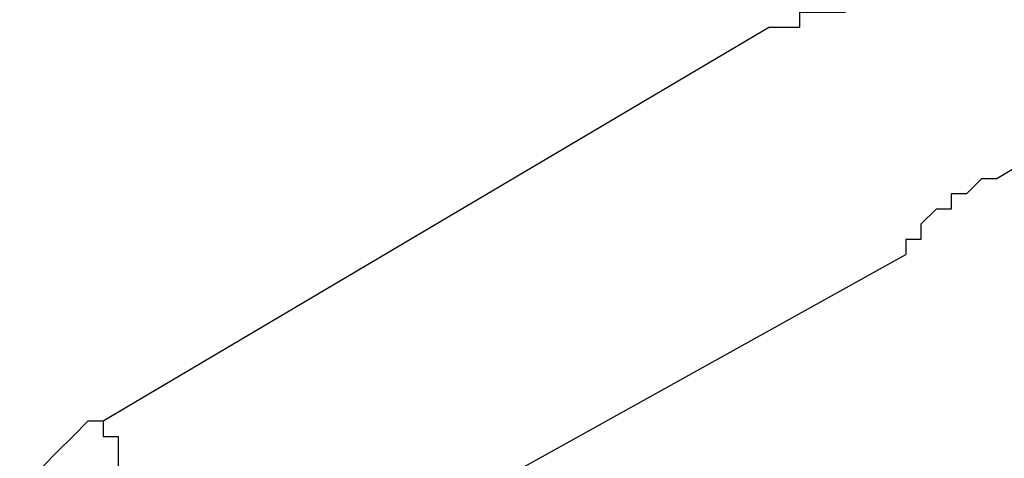
# Model space of a CAD drawing. Units: millimetres. Extents: x -39 to 120, y 71 to 267.
# Drawn here: x 37 to 41, y 149 to 151 of the extents above; entities that cross this region are included whole.
import ezdxf

# ---------------------------------------------------------------- set-up
doc = ezdxf.new("R2010")
doc.units = ezdxf.units.MM
doc.header["$MEASUREMENT"] = 0
doc.layers.add('Ebene 1', color=7, linetype='Continuous', lineweight=0)

msp = doc.modelspace()

# ---------------------------------------------------------------- linework, layer by layer
at = {"layer": 'Ebene 1', "color": 18, "lineweight": 25, "true_color": 0x000000}
for points in [[(46.319, 158.7155), (46.319, 158.7155), (21.1305, 144.181), (21.1305, 144.181)], [(21.5538, 142.8404), (21.5538, 142.8404), (47.2362, 157.6572), (47.2362, 157.6572)], [(50.4113, 152.1538), (50.4113, 152.1538), (24.6583, 137.4076), (24.6583, 137.4076)], [(25.6461, 136.3492), (25.6461, 136.3492), (50.764, 150.7427), (50.764, 150.7427)], [(40.3217, 150.7427), (40.3217, 150.7427), (37.2173, 148.9082), (37.2173, 148.9082)], [(41.7329, 150.2488), (41.7329, 150.2488), (41.3801, 150.0371), (41.3801, 150.0371)], [(37.7817, 147.9204), (37.7817, 147.9204), (40.9567, 149.6843), (40.9567, 149.6843)]]:
    msp.add_open_spline(points, degree=3, dxfattribs=at)
for points, knots in [([(40.3217, 150.7427), (40.3217, 150.7427), (40.3923, 150.7427), (40.3923, 150.7427), (40.3923, 150.7427), (40.4629, 150.7427), (40.4629, 150.7427), (40.4629, 150.7427), (40.4629, 150.8132), (40.4629, 150.8132), (40.4629, 150.8132), (40.5334, 150.8132), (40.5334, 150.8132), (40.5334, 150.8132), (40.604, 150.8132), (40.604, 150.8132), (40.604, 150.8132), (40.6745, 150.8132), (40.6745, 150.8132), (40.6745, 150.8132), (40.7451, 150.8838), (40.7451, 150.8838), (40.7451, 150.8838), (40.8156, 150.8838), (40.8156, 150.8838), (40.8156, 150.8838), (40.8862, 150.9544), (40.8862, 150.9544)], [0, 0, 0, 0, 1, 1, 1, 2, 2, 2, 3, 3, 3, 4, 4, 4, 5, 5, 5, 6, 6, 6, 7, 7, 7, 8, 8, 8, 9, 9, 9, 9]), ([(41.3801, 150.0371), (41.3801, 150.0371), (41.3095, 150.0371), (41.3095, 150.0371), (41.3095, 150.0371), (41.239, 149.9666), (41.239, 149.9666), (41.239, 149.9666), (41.1684, 149.9666), (41.1684, 149.9666), (41.1684, 149.9666), (41.1684, 149.896), (41.1684, 149.896), (41.1684, 149.896), (41.0979, 149.896), (41.0979, 149.896), (41.0979, 149.896), (41.0273, 149.8255), (41.0273, 149.8255), (41.0273, 149.8255), (41.0273, 149.7549), (41.0273, 149.7549), (41.0273, 149.7549), (40.9567, 149.7549), (40.9567, 149.7549), (40.9567, 149.7549), (40.9567, 149.6843), (40.9567, 149.6843)], [0, 0, 0, 0, 1, 1, 1, 2, 2, 2, 3, 3, 3, 4, 4, 4, 5, 5, 5, 6, 6, 6, 7, 7, 7, 8, 8, 8, 9, 9, 9, 9]), ([(37.2173, 148.9082), (37.2173, 148.9082), (37.1467, 148.9082), (37.1467, 148.9082), (37.1467, 148.9082), (37.0762, 148.8377), (37.0762, 148.8377), (37.0762, 148.8377), (37.0056, 148.7671), (37.0056, 148.7671), (37.0056, 148.7671), (36.935, 148.6966), (36.935, 148.6966), (36.935, 148.6966), (36.935, 148.626), (36.935, 148.626), (36.935, 148.626), (36.935, 148.5554), (36.935, 148.5554), (36.935, 148.5554), (36.8645, 148.4849), (36.8645, 148.4849), (36.8645, 148.4849), (36.8645, 148.4143), (36.8645, 148.4143)], [0, 0, 0, 0, 1, 1, 1, 2, 2, 2, 3, 3, 3, 4, 4, 4, 5, 5, 5, 6, 6, 6, 7, 7, 7, 8, 8, 8, 8]), ([(37.2173, 148.9082), (37.2173, 148.9082), (37.2173, 148.9082), (37.2173, 148.9082), (37.2173, 148.9082), (37.2173, 148.8377), (37.2173, 148.8377), (37.2173, 148.8377), (37.2878, 148.8377), (37.2878, 148.8377), (37.2878, 148.8377), (37.2878, 148.7671), (37.2878, 148.7671), (37.2878, 148.7671), (37.2878, 148.6966), (37.2878, 148.6966), (37.2878, 148.6966), (37.3584, 148.6966), (37.3584, 148.6966), (37.3584, 148.6966), (37.3584, 148.626), (37.3584, 148.626), (37.3584, 148.626), (37.4289, 148.5554), (37.4289, 148.5554), (37.4289, 148.5554), (37.4289, 148.4849), (37.4289, 148.4849), (37.4289, 148.4849), (37.4995, 148.4143), (37.4995, 148.4143), (37.4995, 148.4143), (37.4995, 148.3438), (37.4995, 148.3438), (37.4995, 148.3438), (37.5701, 148.3438), (37.5701, 148.3438), (37.5701, 148.3438), (37.5701, 148.2732), (37.5701, 148.2732), (37.5701, 148.2732), (37.6406, 148.2027), (37.6406, 148.2027), (37.6406, 148.2027), (37.6406, 148.1321), (37.6406, 148.1321), (37.6406, 148.1321), (37.7112, 148.0616), (37.7112, 148.0616), (37.7112, 148.0616), (37.7112, 147.991), (37.7112, 147.991), (37.7112, 147.991), (37.7817, 147.991), (37.7817, 147.991), (37.7817, 147.991), (37.7817, 147.9204), (37.7817, 147.9204)], [0, 0, 0, 0, 1, 1, 1, 2, 2, 2, 3, 3, 3, 4, 4, 4, 5, 5, 5, 6, 6, 6, 7, 7, 7, 8, 8, 8, 9, 9, 9, 10, 10, 10, 11, 11, 11, 12, 12, 12, 13, 13, 13, 14, 14, 14, 15, 15, 15, 16, 16, 16, 17, 17, 17, 18, 18, 18, 19, 19, 19, 19])]:
    msp.add_open_spline(points, degree=3, knots=knots, dxfattribs=at)

doc.saveas('drawing.dxf')
